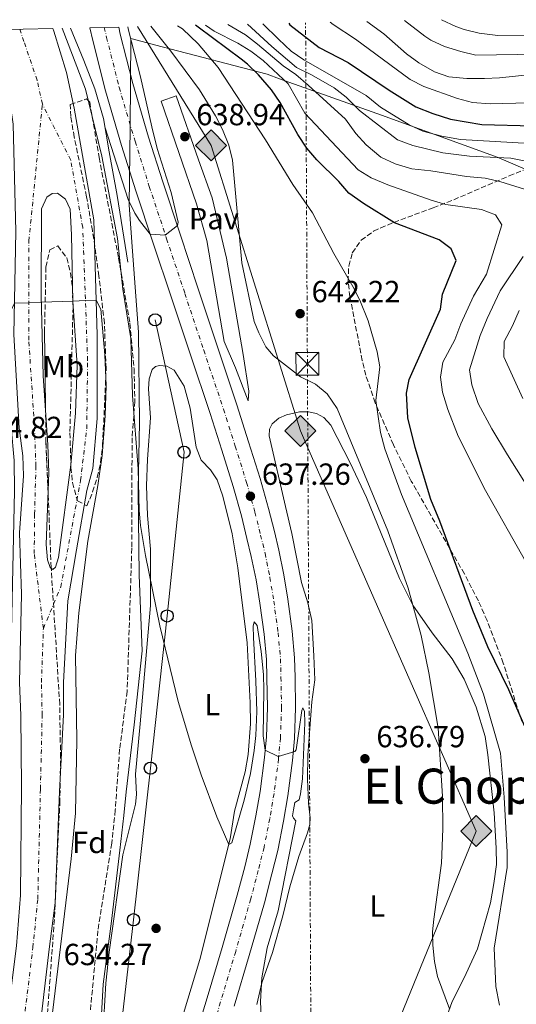
# Model space of a CAD drawing. Units: metres. Extents: x 655050 to 658510, y 4737115 to 4739506.
# Drawn here: x 656058 to 656221, y 4739132 to 4739455 of the extents above; entities that cross this region are included whole.
import ezdxf
from ezdxf.enums import TextEntityAlignment as Align

# ---------------------------------------------------------------- set-up
doc = ezdxf.new("R2010")
doc.units = ezdxf.units.M
doc.header["$MEASUREMENT"] = 0
for name, pattern in [('DGN Style 3', [2.435891, 1.739922, -0.695969]), ('DGN Style 4', [2.785615, 1.391938, -0.695969, 0.00174, -0.695969]), ('DGN Style 7', [3.479844, 1.56593, -0.695969, 0.521977, -0.695969])]:
    doc.linetypes.add(name, pattern=pattern)
for name, color, linetype, lineweight in [('Carretera', 9, 'Continuous', 0), ('Cauce permanente', 151, 'Continuous', 13), ('Cauce permanente (área)', 142, 'Continuous', 13), ('Cota de punto acotado terreno', 7, 'Continuous', 0), ('Curva de nivel directora', 30, 'Continuous', 30), ('Curva de nivel intermedia', 30, 'Continuous', 0), ('Depósito a nivel (sin especificar)', 1, 'Continuous', 0), ('Eje cauce permanente (área)', 70, 'DGN Style 4', 0), ('Eje de carretera', 7, 'DGN Style 4', 0), ('Etiqueta de uso rústico', 92, 'Continuous', 0), ('Etiqueta de zona arbolada', 92, 'Continuous', 0), ('Gasoducto', 7, 'Continuous', 13), ('Límite de Concejo', 7, 'Continuous', 0), ('Línea  de muro-pared o tapia', 1, 'Continuous', 13), ('Línea blanca (vial)', 7, 'Continuous', 13), ('Línea de cambio de uso (parcela vista)', 92, 'Continuous', 0), ('Línea de muro de contención', 1, 'Continuous', 13), ('Línea de pavimento', 1, 'Continuous', 0), ('Línea eléctrica', 6, 'DGN Style 7', 0), ('Línea telefónica', 7, 'Continuous', 0), ('Pavimento', 7, 'Continuous', 0), ('Poste telefónico', 7, 'Continuous', 0), ('Punto acotado terreno (símbolo)', 7, 'Continuous', 0), ('Registro Gasoducto', 7, 'Continuous', 0), ('Texto de Área (paraje) menor', 7, 'Continuous', 0), ('Torre eléctrica', 7, 'Continuous', 0), ('Transformador', 7, 'Continuous', 0), ('Zona arbolada', 92, 'DGN Style 3', 0)]:
    doc.layers.add(name, color=color, linetype=linetype, lineweight=lineweight)
doc.styles.add('Style-Arial', font='arial.ttf')

# ---------------------------------------------------------------- blocks, each defined once
blk = doc.blocks.new('5PATER')
at = {"layer": 'Punto acotado terreno (símbolo)', "linetype": 'Continuous', "lineweight": 0}
h = blk.add_hatch(color=51, dxfattribs=at)
edge = h.paths.add_edge_path()
edge.add_ellipse((0, 0), major_axis=(-0.11, -0.111), ratio=0.999422, start_angle=0, end_angle=360)
blk = doc.blocks.new('5GASO')
at = {"layer": 'Línea  de muro-pared o tapia', "linetype": 'Continuous', "lineweight": 0}
for color, points in [(253, [(0, -0.509), (-0.509, 0), (0, 0.509), (0.024, 0.25), (0.023, 0.25), (-0.032, 0.242), (-0.079, 0.221), (-0.118, 0.185), (-0.148, 0.135), (-0.168, 0.071), (-0.175, -0.004), (-0.168, -0.078), (-0.148, -0.142), (-0.117, -0.194), (-0.076, -0.23), (-0.027, -0.252), (0.029, -0.26), (0.029, -0.26)]), (253, [(0, -0.509), (0.029, -0.26), (0.029, -0.26), (0.078, -0.254), (0.127, -0.237), (0.17, -0.212), (0.202, -0.183), (0.202, 0.014), (0.023, 0.014), (0.023, -0.071), (0.127, -0.071), (0.127, -0.133), (0.104, -0.15), (0.078, -0.164), (0.051, -0.172), (0.025, -0.175), (-0.001, -0.172), (-0.024, -0.165), (-0.045, -0.152), (-0.062, -0.135), (-0.079, -0.109), (-0.09, -0.078), (-0.097, -0.041), (-0.099, 0.001), (-0.097, 0.039), (-0.091, 0.073), (-0.081, 0.101), (-0.066, 0.124), (-0.048, 0.142), (-0.027, 0.155), (-0.004, 0.162), (0.022, 0.165), (0.055, 0.159), (0.083, 0.143), (0.104, 0.116), (0.117, 0.08), (0.193, 0.099), (0.185, 0.134), (0.173, 0.164), (0.157, 0.19), (0.138, 0.211), (0.114, 0.228), (0.088, 0.24), (0.057, 0.247), (0.023, 0.25), (0.024, 0.25), (0, 0.509), (0.509, 0)]), (7, [(0.029, -0.26), (-0.026, -0.252), (-0.075, -0.23), (-0.117, -0.194), (-0.148, -0.142), (-0.168, -0.078), (-0.175, -0.004), (-0.168, 0.071), (-0.148, 0.135), (-0.117, 0.185), (-0.079, 0.221), (-0.032, 0.242), (0.024, 0.25), (0.058, 0.247), (0.088, 0.24), (0.115, 0.228), (0.138, 0.211), (0.158, 0.19), (0.173, 0.164), (0.185, 0.134), (0.193, 0.099), (0.117, 0.08), (0.104, 0.116), (0.083, 0.143), (0.055, 0.159), (0.022, 0.165), (-0.004, 0.162), (-0.026, 0.155), (-0.048, 0.142), (-0.066, 0.124), (-0.081, 0.101), (-0.091, 0.073), (-0.097, 0.039), (-0.099, 0.001), (-0.097, -0.041), (-0.09, -0.078), (-0.079, -0.109), (-0.062, -0.135), (-0.044, -0.152), (-0.024, -0.165), (-0.001, -0.172), (0.025, -0.175), (0.051, -0.172), (0.078, -0.164), (0.104, -0.15), (0.127, -0.133), (0.127, -0.071), (0.024, -0.071), (0.024, 0.014), (0.203, 0.014), (0.203, -0.183), (0.171, -0.212), (0.128, -0.237), (0.079, -0.254)])]:
    blk.add_hatch(color=color, dxfattribs=at).paths.add_polyline_path(points)
at = {"layer": 'Línea  de muro-pared o tapia', "color": 7, "linetype": 'Continuous', "lineweight": 0, "flags": 128}
blk.add_lwpolyline([(0, -0.509), (0.509, 0), (0, 0.509), (-0.509, 0), (0, -0.509)], close=True, dxfattribs=at)
blk = doc.blocks.new('5TME')
at = {"layer": 'Transformador', "color": 7, "linetype": 'Continuous', "lineweight": 0}
for p, q in [((-0.375, 0.375), (0.375, -0.375)), ((0.3723, 0.3776), (-0.3716, -0.3784))]:
    blk.add_line(p, q, dxfattribs=at)
at = {"layer": 'Transformador', "color": 7, "linetype": 'Continuous', "lineweight": 0, "flags": 128}
blk.add_lwpolyline([(-0.375, -0.375), (0.375, -0.375), (0.375, 0.375), (-0.375, 0.375), (-0.3716, -0.3784)], dxfattribs=at)
blk = doc.blocks.new('5PTT')
at = {"layer": 'Depósito a nivel (sin especificar)', "color": 7, "linetype": 'Continuous', "lineweight": 30}
blk.add_circle((0, 0), 0.2, dxfattribs=at)

msp = doc.modelspace()

# ---------------------------------------------------------------- linework, layer by layer
at = {"layer": 'Carretera', "color": 9, "linetype": 'Continuous', "lineweight": 0}
msp.add_polyline3d([(656114.93, 4739120.06, 633.59), (656119.19, 4739134.02, 633.62), (656124.14, 4739150.59, 634.02), (656129.06, 4739167.71, 634.24), (656131.53, 4739177.01, 634.3), (656133.38, 4739184.45, 634.44), (656135.22, 4739193.69, 634.59), (656136.58, 4739201.71, 634.84), (656138.06, 4739212.9, 634.84), (656138.65, 4739219.63, 635.31), (656138.99, 4739229.24, 635.33), (656138.83, 4739239.06, 635.55), (656138.67, 4739245, 635.8), (656137.92, 4739253.29, 635.91), (656136.51, 4739263.48, 636.06), (656135.26, 4739271.12, 636.24), (656133.7, 4739278.85, 636.68), (656132.28, 4739284.76, 636.75), (656130.44, 4739292.16, 637.11), (656127.71, 4739301.79, 637.4), (656124.01, 4739313.66, 637.91), (656120.18, 4739325.67, 638.16), (656113.7, 4739345, 638.6), (656107.52, 4739363.64, 639.32), (656101.53, 4739381.58, 639.88), (656095.82, 4739398.81, 640.6), (656091.14, 4739413.65, 640.8), (656085.87, 4739431.51, 641.42), (656081.71, 4739448.02, 641.93), (656080.72, 4739452.28, 642.07), (656090.18, 4739452.49, 642), (656090.71, 4739450.2, 641.93), (656094.8, 4739433.96, 641.42), (656100, 4739416.35, 640.8), (656104.63, 4739401.66, 640.6), (656110.32, 4739384.5, 639.88), (656116.3, 4739366.57, 639.32), (656122.48, 4739347.93, 638.6), (656128.98, 4739328.55, 638.16), (656132.84, 4739316.44, 637.91), (656136.58, 4739304.43, 637.4), (656139.39, 4739294.54, 637.11), (656141.28, 4739286.96, 636.75), (656142.75, 4739280.85, 636.68), (656144.37, 4739272.78, 636.24), (656145.66, 4739264.86, 636.06), (656147.12, 4739254.34, 635.91), (656147.92, 4739245.53, 635.8), (656148.08, 4739239.26, 635.55), (656148.25, 4739229.16, 635.33), (656147.89, 4739219.06, 635.31), (656147.27, 4739211.89, 634.84), (656145.73, 4739200.33, 634.84), (656144.33, 4739192.01, 634.59), (656142.42, 4739182.42, 634.44), (656140.49, 4739174.71, 634.3), (656137.99, 4739165.24, 634.24), (656133.02, 4739147.98, 634.02), (656128.05, 4739131.35, 633.62)], dxfattribs=at)
at = {"layer": 'Cauce permanente', "color": 151, "linetype": 'Continuous', "lineweight": 13}
for points in [[(656048.99, 4739451.55, 639.88), (656068.53, 4739452, 630.96), (656068.88, 4739451.09, 630.96), (656073.02, 4739437.54, 630.88), (656075.52, 4739425.9, 630.74), (656081.99, 4739389.27, 630.3), (656083.06, 4739351.41, 629.87), (656083.13, 4739324.06, 629.5), (656081.66, 4739307.66, 629.5), (656079.74, 4739300.45, 629.5), (656076.32, 4739281.05, 629.5), (656073.49, 4739264.27, 629.29), (656072.02, 4739237.51, 629.29), (656072.03, 4739226.85, 629.29), (656070.7, 4739201.77, 629.21), (656069.28, 4739165.25, 629.21), (656067.37, 4739150.03, 629.29), (656063.79, 4739119.24, 629.14)], [(656056.68, 4739151.05, 629.29), (656057.99, 4739167.72, 629.21), (656058.27, 4739203.37, 629.21), (656058.09, 4739226.64, 629.29), (656057.64, 4739237.52, 629.29), (656058.25, 4739266.46, 629.29), (656057.64, 4739286.56, 629.5), (656058.91, 4739305.22, 629.5), (656058.73, 4739311.86, 629.5), (656057.51, 4739320.9, 629.5)]]:
    msp.add_polyline3d(points, dxfattribs=at)
at = {"layer": 'Cauce permanente (área)', "color": 142, "linetype": 'Continuous', "lineweight": 13}
for points in [[(656052.37, 4739117.17, 629.14), (656056.68, 4739151.05, 629.29), (656057.99, 4739167.72, 629.21), (656058.27, 4739203.37, 629.21), (656058.09, 4739226.64, 629.29), (656057.64, 4739237.52, 629.29), (656058.25, 4739266.46, 629.29), (656057.64, 4739286.56, 629.5), (656058.91, 4739305.22, 629.5), (656058.73, 4739311.86, 629.5), (656057.51, 4739320.9, 629.5), (656055.73, 4739351.63, 629.87), (656056.47, 4739385.4, 630.3), (656055.51, 4739420.61, 630.74), (656053.81, 4739432.68, 630.88), (656049.28, 4739444.48, 630.96), (656047.24, 4739451.51, 631)], [(656063.79, 4739119.24, 629.14), (656067.37, 4739150.03, 629.29), (656069.28, 4739165.25, 629.21), (656070.7, 4739201.77, 629.21), (656072.03, 4739226.85, 629.29), (656072.02, 4739237.51, 629.29), (656073.49, 4739264.27, 629.29), (656076.32, 4739281.05, 629.5), (656079.74, 4739300.45, 629.5), (656081.66, 4739307.66, 629.5), (656083.13, 4739324.06, 629.5), (656083.06, 4739351.41, 629.87), (656081.99, 4739389.27, 630.3), (656075.52, 4739425.9, 630.74), (656073.02, 4739437.54, 630.88), (656068.88, 4739451.09, 630.96), (656068.53, 4739452, 630.96)], [(656075.12, 4739362.58, 630), (656076.59, 4739341.61, 629.77), (656076.04, 4739325.87, 629.54), (656074.43, 4739308.93, 629.5), (656070.38, 4739278.49, 629.49), (656069.49, 4739275.28, 629.49), (656068.61, 4739274.51, 629.49), (656067.67, 4739275.23, 629.49), (656066.83, 4739277.71, 629.49), (656066.38, 4739282.79, 629.49), (656067.22, 4739306.34, 629.5), (656066.93, 4739315.49, 629.5), (656065.42, 4739338.1, 629.62), (656064.7, 4739364.58, 630), (656064.87, 4739392.82, 630.07), (656066.57, 4739396.73, 630.22), (656068.36, 4739397.88, 630.29), (656070.07, 4739398.03, 630.29), (656072.76, 4739396.01, 630.29), (656074.21, 4739392.77, 630.29), (656074.66, 4739384.34, 630.29), (656075.12, 4739362.58, 630)]]:
    msp.add_polyline3d(points, dxfattribs=at)
at = {"layer": 'Curva de nivel directora', "color": 30, "linetype": 'Continuous', "lineweight": 30, "flags": 128}
for points, elevation in [([(656224.25, 4739221.29), (656218.29, 4739235.03), (656211.3, 4739249.2), (656206.47, 4739261.05), (656195.6, 4739290.41), (656192.68, 4739297.56), (656187.5, 4739314.6), (656185.08, 4739324.31), (656184.67, 4739332.41), (656185.53, 4739336.9), (656195.81, 4739359.94), (656196.49, 4739364.9), (656201, 4739375.94), (656199.33, 4739379.73), (656195.34, 4739382.65), (656180.71, 4739388.23), (656170.58, 4739394.58), (656165.69, 4739398.03), (656162.39, 4739401.8), (656155.17, 4739408.96), (656151.95, 4739412.79), (656148.97, 4739417.2), (656143.13, 4739427.72), (656140.35, 4739431.87), (656136.03, 4739436.79), (656132.49, 4739440.32), (656130.43, 4739441.94), (656116.29, 4739452.45), (656115.34, 4739453.06)], 650), ([(656146, 4739453.76), (656146.35, 4739453.22), (656155.99, 4739445.79), (656165.49, 4739440.83), (656178.98, 4739431.77), (656187.7, 4739426.36), (656193.32, 4739424.09), (656199.06, 4739422.22), (656209.43, 4739420.49), (656226.12, 4739420.09)], 675)]:
    msp.add_lwpolyline(points, dxfattribs=dict(at, elevation=elevation))
at = {"layer": 'Curva de nivel intermedia', "color": 30, "linetype": 'Continuous', "lineweight": 0, "flags": 128}
for points, elevation in [([(656215.16, 4739131.65), (656213.97, 4739137.79), (656213.46, 4739150.36), (656217.72, 4739176.78), (656217.72, 4739181.78), (656216.71, 4739199.91), (656215.5, 4739214.35), (656209.91, 4739233.69), (656204.77, 4739247.1), (656183.04, 4739299.12), (656177.49, 4739314.18), (656176.15, 4739319.46), (656174.62, 4739329.97), (656175.86, 4739341.06), (656174.97, 4739345.98), (656172.06, 4739356.1), (656169.28, 4739362.94), (656167.03, 4739367.41), (656160.77, 4739378.18), (656153.76, 4739391.59), (656147.31, 4739400.79), (656138.4, 4739415.53), (656122.84, 4739439.21), (656116.29, 4739446.98), (656111.15, 4739451.88), (656109.51, 4739452.93)], 645), ([(656178.5, 4739400.7), (656173.02, 4739403.03), (656168.76, 4739405.64), (656151.26, 4739424.29), (656145.78, 4739433.89), (656137.56, 4739441.56), (656133.59, 4739444.59), (656129.34, 4739447.25), (656121.51, 4739451.13), (656118.65, 4739453.14)], 655), ([(656125.96, 4739453.3), (656131.76, 4739449.92), (656135.76, 4739446.92), (656144.16, 4739439.72), (656148.29, 4739436.89), (656152.42, 4739433.44), (656164.62, 4739422.22), (656168.07, 4739417.54), (656171.41, 4739413.82), (656176.21, 4739409.78), (656180.92, 4739407.66), (656186.39, 4739406.03), (656192.68, 4739405.34), (656204.29, 4739403.49), (656210.48, 4739402.96), (656215.33, 4739401.77), (656225.42, 4739398.69)], 660), ([(656228.16, 4739407.61), (656218.93, 4739409.44), (656205.34, 4739410.13), (656196.55, 4739411.22), (656186.77, 4739413.61), (656181.7, 4739415.54), (656169.21, 4739425.11), (656164.85, 4739429.44), (656160.96, 4739432.58), (656153.43, 4739436.84), (656148.5, 4739439.2), (656140.41, 4739446.09), (656132.45, 4739453.45)], 665), ([(656236.47, 4739413.64), (656202.34, 4739415.57), (656196.22, 4739416.7), (656190.03, 4739418.31), (656185.5, 4739420.43), (656176.07, 4739426.16), (656171.36, 4739430.07), (656150.93, 4739441.75), (656146.78, 4739444.54), (656142.6, 4739448.46), (656137.54, 4739453.57)], 670), ([(656256.88, 4739389.68), (656255.83, 4739393.52), (656257.58, 4739398.25), (656261.06, 4739402.13), (656264.12, 4739408.07), (656265.85, 4739412.46), (656267.18, 4739417.22), (656266.59, 4739420.48), (656263.31, 4739424.13), (656262.29, 4739424.77), (656257.67, 4739426.6), (656254.44, 4739427.15), (656249.46, 4739427.53), (656238.38, 4739427.27), (656224.69, 4739427.63), (656212.12, 4739427.35), (656206.27, 4739427.72), (656201.44, 4739429.03), (656190.32, 4739432.95), (656185.9, 4739435.29), (656167.89, 4739448.49), (656160.56, 4739453.31), (656159.62, 4739454.07)], 680), ([(656229.88, 4739437.39), (656215.2, 4739435.78), (656210.2, 4739435.64), (656204.43, 4739435.62), (656198.56, 4739436.12), (656193.83, 4739437.75), (656188.66, 4739440.76), (656184.65, 4739443.72), (656177.21, 4739450.24), (656171.68, 4739454.35)], 685), ([(656184.02, 4739454.63), (656190.71, 4739449.54), (656192.61, 4739448.2), (656197.16, 4739446.14), (656202.49, 4739444.42), (656207.41, 4739443.27), (656248.29, 4739443.9)], 690), ([(656297.63, 4739448.2), (656293.44, 4739450.82), (656287.1, 4739451.27), (656242.81, 4739449.94), (656214.65, 4739449.68), (656208.45, 4739450.45), (656203.62, 4739451.73), (656200.89, 4739452.62), (656196.17, 4739454.9)], 695), ([(656109.72, 4739231.3), (656103.63, 4739256.09), (656099.02, 4739279.1), (656097.36, 4739288.95), (656096.88, 4739293.93), (656096.61, 4739307.57), (656094.75, 4739331.67), (656094.2, 4739350.3), (656091.5, 4739366.52), (656089.78, 4739383.08), (656084.69, 4739410.08), (656079.31, 4739432.12), (656071.59, 4739452.07)], 635), ([(656085.73, 4739419.42), (656093.3, 4739395.88), (656095.52, 4739391.42), (656096.99, 4739389.04), (656100.56, 4739384.52), (656105.42, 4739384.19), (656109.43, 4739387.39), (656109.67, 4739388.51), (656107.45, 4739398.26), (656102.83, 4739412.6), (656101.02, 4739419.72), (656097.37, 4739436.18), (656093.38, 4739451.45), (656093.23, 4739452.56)], 640), ([(656100.72, 4739452.73), (656107.34, 4739444.59), (656116.7, 4739431.86), (656121.96, 4739423.39), (656124.22, 4739418.87), (656126.38, 4739413.71), (656127.59, 4739408.85), (656130.62, 4739375.19), (656134.63, 4739355.94), (656136.21, 4739352.15), (656138.51, 4739347.6), (656140.99, 4739344.67), (656149.85, 4739337.77), (656154.78, 4739335.39), (656158.58, 4739332.14), (656161.91, 4739327.34), (656178.54, 4739287.28), (656185.15, 4739268.41), (656189.49, 4739252.89), (656192.01, 4739240.7), (656195, 4739222.45), (656196.44, 4739200.2), (656196.62, 4739189.46), (656196.09, 4739178.17), (656193.58, 4739159.81), (656193.19, 4739155.64), (656193.25, 4739151.33), (656193.82, 4739145.98), (656194.88, 4739141.09), (656198.78, 4739130.38)], 640), ([(656223.85, 4739277.1), (656210.53, 4739300.51), (656201.57, 4739318.31), (656198.22, 4739326.98), (656196.48, 4739332.72), (656195.84, 4739337.67), (656196.55, 4739342.6), (656200.55, 4739349.83), (656202.44, 4739355.13), (656206.69, 4739364.18), (656210.91, 4739371.42), (656215.97, 4739387.61), (656213.85, 4739390.86), (656209.23, 4739392.66), (656197.58, 4739394.25), (656192.8, 4739395.7), (656178.5, 4739400.7)], 655), ([(656222.9, 4739377.17), (656215.35, 4739365.95), (656211.11, 4739356.89), (656208.88, 4739351.29), (656205.38, 4739340.05), (656206.11, 4739335.11), (656208.2, 4739328.96), (656212.63, 4739320.73), (656217.75, 4739312.14), (656223.7, 4739302.74)], 660), ([(656050.65, 4739131.79), (656052.59, 4739146.67), (656054.67, 4739183.94), (656054.53, 4739234.2), (656056.01, 4739300.32), (656055.82, 4739310.32), (656053.92, 4739332.2), (656053.09, 4739349.8), (656053.5, 4739354.75), (656054.92, 4739359.58), (656055.95, 4739361.86), (656060.67, 4739362.03), (656064.77, 4739362.19), (656075.12, 4739362.58)], 630), ([(656075.12, 4739362.58), (656079.26, 4739362.74), (656082.74, 4739362.87), (656084.28, 4739359.92), (656085.67, 4739344.92), (656086.04, 4739334.91), (656085.77, 4739324.93), (656084.74, 4739311.95), (656083.31, 4739302.06), (656080.03, 4739283.8), (656077.07, 4739260.3), (656076.05, 4739246.36), (656076.47, 4739218.62), (656076, 4739194.57), (656074.56, 4739179.64), (656067.1, 4739118.29)], 630), ([(656222.88, 4739330.59), (656216.56, 4739344.29), (656216.67, 4739349.31), (656219.45, 4739354.51), (656221.64, 4739359.47)], 665), ([(656136.92, 4739127.84), (656136.76, 4739132.84), (656137.21, 4739140.58), (656138.95, 4739150.43), (656142.5, 4739162.56), (656148.37, 4739192.05), (656147.61, 4739192.93), (656147.22, 4739193.74), (656147.54, 4739195.75), (656148.05, 4739198.07), (656149.44, 4739198.99), (656149.88, 4739200.94), (656150.47, 4739205.9), (656151.32, 4739224.22), (656151.16, 4739228.01), (656150.61, 4739229.15), (656150.29, 4739228.29), (656148.47, 4739215.41), (656147.96, 4739214.88), (656142.58, 4739213.19), (656138.27, 4739215.24), (656137.63, 4739220.03), (656137.87, 4739235.06), (656137.69, 4739240.05), (656136.96, 4739247.65), (656135.68, 4739256.18), (656134.61, 4739257.35), (656134.35, 4739255.93), (656134.39, 4739252.28), (656135.24, 4739237.98), (656135.47, 4739227.98), (656135.2, 4739220.11), (656134.69, 4739215.13), (656133.46, 4739207.64), (656131.36, 4739198.86), (656127.27, 4739184.92), (656126.33, 4739184.31), (656122.41, 4739193.44), (656117.21, 4739207.22), (656114.04, 4739216.71), (656109.72, 4739231.3)], 635)]:
    msp.add_lwpolyline(points, dxfattribs=dict(at, elevation=elevation))
at = {"layer": 'Eje cauce permanente (área)', "color": 70, "linetype": 'DGN Style 4', "lineweight": 0}
for points in [[(656065.13, 4739427.22, 630.79), (656063.41, 4739435.11, 630.88), (656059.08, 4739447.78, 630.96), (656057.77, 4739451.75, 630.98)], [(656065.45, 4739255.19, 629.29), (656062.46, 4739279.76, 629.47), (656062.57, 4739292.68, 629.5), (656063.01, 4739308.44, 629.5), (656062.5, 4739321.96, 629.53), (656060.65, 4739349.78, 629.81), (656060.71, 4739382.29, 630.17), (656065.13, 4739427.22, 630.79)], [(656065.45, 4739255.19, 629.29), (656071.19, 4739268.85, 629.38), (656077.66, 4739303.73, 629.5), (656079.69, 4739320.74, 629.51), (656079.98, 4739343.16, 629.77), (656078.38, 4739386.74, 630.3), (656074.44, 4739408.86, 630.55), (656065.13, 4739427.22, 630.79)], [(655968.84, 4738858.86, 627.69), (655973.5, 4738871.05, 627.69), (655977.06, 4738877.93, 627.76), (655982.31, 4738888.41, 627.76), (655989.92, 4738902.94, 627.76), (656002.42, 4738923.05, 627.91), (656008.9, 4738935.52, 627.98), (656016.15, 4738947.76, 627.98), (656030.74, 4738978.29, 628.05), (656034.91, 4738991.41, 628.41), (656039.44, 4739005.44, 628.34), (656043.78, 4739020.4, 628.34), (656046.51, 4739036.89, 628.41), (656048.01, 4739048.64, 629), (656051.47, 4739071.48, 628.92), (656053.7, 4739081.29, 629), (656055.59, 4739099.37, 629.14), (656058.08, 4739118.2, 629.14), (656062.02, 4739150.54, 629.29), (656063.63, 4739166.48, 629.21), (656064.49, 4739202.57, 629.21), (656065.06, 4739226.75, 629.29), (656064.83, 4739237.51, 629.29), (656065.45, 4739255.19, 629.29)]]:
    msp.add_polyline3d(points, dxfattribs=at)
at = {"layer": 'Eje de carretera', "color": 7, "linetype": 'DGN Style 4', "lineweight": 0}
msp.add_polyline3d([(656085.45, 4739452.38, 642.03), (656086.21, 4739449.11, 641.93), (656090.33, 4739432.73, 641.42), (656095.57, 4739415, 640.8), (656100.22, 4739400.23, 640.6), (656105.92, 4739383.04, 639.88), (656111.91, 4739365.1, 639.32), (656118.09, 4739346.47, 638.6), (656124.58, 4739327.11, 638.16), (656128.43, 4739315.05, 637.91), (656132.14, 4739303.11, 637.4), (656134.91, 4739293.35, 637.11), (656136.78, 4739285.86, 636.75), (656138.22, 4739279.85, 636.68), (656139.82, 4739271.95, 636.24), (656141.08, 4739264.17, 636.06), (656142.52, 4739253.82, 635.91), (656143.3, 4739245.26, 635.8), (656143.45, 4739239.16, 635.55), (656143.62, 4739229.2, 635.33), (656143.27, 4739219.34, 635.31), (656142.66, 4739212.39, 634.99), (656141.16, 4739201.02, 634.84), (656139.78, 4739192.85, 634.59), (656137.9, 4739183.43, 634.44), (656136.01, 4739175.86, 634.3), (656133.52, 4739166.47, 634.24), (656128.58, 4739149.29, 634.02), (656123.62, 4739132.68, 633.62), (656119.36, 4739118.71, 633.59)], dxfattribs=at)
at = {"layer": 'Gasoducto', "color": 7, "linetype": 'Continuous', "lineweight": 13}
msp.add_polyline3d([(656018.33, 4738443.2, 637.29), (656020.98, 4738523.18, 637.4), (656027.39, 4738576.44, 639.56), (656045.31, 4738725.24, 645.61), (656068.1, 4738836.62, 637.52), (656076.51, 4738877.73, 634.54), (656141.71, 4739027.49, 634.51), (656153.72, 4739056.92, 635.88), (656207.53, 4739188.75, 642.02), (656152.26, 4739314.48, 638.21), (656149.84, 4739320, 638.04), (656120.5, 4739413.65, 639.46), (656096.31, 4739452.63, 639.81)], dxfattribs=at)
at = {"layer": 'Límite de Concejo', "color": 7, "linetype": 'Continuous', "lineweight": 0}
msp.add_polyline3d([(656242.39, 4739397.76, 668.38), (656214.94, 4739409.6, 664.97), (656214.77, 4739409.66, 665.01), (656176.39, 4739423.59, 668.16), (656142.97, 4739435.52, 654.3), (656138.87, 4739436.98, 652.29), (656104.44, 4739445.98, 639.87), (656094.15, 4739448.68, 640), (656093.9, 4739419.7, 640.96), (656093.59, 4739394.02, 639.54), (656094.71, 4739378.94, 637.98), (656096.68, 4739352.4, 635.78), (656096.96, 4739322.67, 635.37), (656096.58, 4739300.88, 634.94), (656096.57, 4739300.3, 634.93), (656096.93, 4739272.72, 634.12), (656097.87, 4739247.84, 634.33), (656095.24, 4739223.63, 634.09), (656092.68, 4739201.59, 633.25), (656091.82, 4739193.83, 633.12), (656090.57, 4739182.48, 633.33), (656087.78, 4739159.16, 633), (656085.07, 4739138.51, 632.83), (656083.61, 4739112.8, 632.93)], dxfattribs=at)
at = {"layer": 'Línea blanca (vial)', "color": 7, "linetype": 'Continuous', "lineweight": 13}
for points in [[(656113.7, 4739345, 638.6), (656107.52, 4739363.64, 639.32), (656101.53, 4739381.58, 639.88), (656095.82, 4739398.81, 640.6), (656091.14, 4739413.65, 640.8), (656085.87, 4739431.51, 641.42), (656081.71, 4739448.02, 641.93), (656080.72, 4739452.28, 642.07)], [(656090.18, 4739452.49, 642), (656090.71, 4739450.2, 641.93), (656094.8, 4739433.96, 641.42), (656100, 4739416.35, 640.8), (656104.63, 4739401.66, 640.6), (656110.32, 4739384.5, 639.88), (656116.3, 4739366.57, 639.32), (656122.48, 4739347.93, 638.6), (656128.98, 4739328.55, 638.16), (656132.84, 4739316.44, 637.91), (656136.58, 4739304.43, 637.4), (656139.39, 4739294.54, 637.11), (656141.28, 4739286.96, 636.75), (656142.75, 4739280.85, 636.68), (656144.37, 4739272.78, 636.24), (656145.66, 4739264.86, 636.06), (656147.12, 4739254.34, 635.91), (656147.92, 4739245.53, 635.8), (656148.08, 4739239.26, 635.55), (656148.25, 4739229.16, 635.33), (656147.89, 4739219.06, 635.31), (656147.27, 4739211.89, 634.84), (656145.73, 4739200.33, 634.84), (656144.33, 4739192.01, 634.59), (656142.42, 4739182.42, 634.44), (656140.49, 4739174.71, 634.3), (656137.99, 4739165.24, 634.24), (656133.02, 4739147.98, 634.02), (656128.05, 4739131.35, 633.62)], [(656114.93, 4739120.06, 633.59), (656119.19, 4739134.02, 633.62), (656124.14, 4739150.59, 634.02), (656129.06, 4739167.71, 634.24), (656131.53, 4739177.01, 634.3), (656133.38, 4739184.45, 634.44), (656135.22, 4739193.69, 634.59), (656136.58, 4739201.71, 634.84), (656138.06, 4739212.9, 634.84), (656138.65, 4739219.63, 635.31), (656138.99, 4739229.24, 635.33), (656138.83, 4739239.06, 635.55), (656138.67, 4739245, 635.8), (656137.92, 4739253.29, 635.91), (656136.51, 4739263.48, 636.06), (656135.26, 4739271.12, 636.24), (656133.7, 4739278.85, 636.68), (656132.28, 4739284.76, 636.75), (656130.44, 4739292.16, 637.11), (656127.71, 4739301.79, 637.4), (656124.01, 4739313.66, 637.91), (656120.18, 4739325.67, 638.16), (656113.7, 4739345, 638.6)]]:
    msp.add_polyline3d(points, dxfattribs=at)
at = {"layer": 'Línea de cambio de uso (parcela vista)', "color": 92, "linetype": 'Continuous', "lineweight": 0}
for points in [[(656085.35, 4739127.44, 633.01), (656086.01, 4739138.85, 633.01), (656087.09, 4739149.05, 632.93), (656091.59, 4739180.97, 633.59), (656095.7, 4739197.61, 633.73), (656096.02, 4739200.71, 633.81), (656095.71, 4739207.46, 634.02), (656097.27, 4739223.95, 634.53), (656100.63, 4739262.78, 634.68), (656100.59, 4739281.26, 635.4), (656099.69, 4739292.28, 635.84), (656099.36, 4739302.01, 635.7), (656099.65, 4739310.78, 635.8), (656100.6, 4739324.33, 636.28), (656100.01, 4739333.81, 636.71), (656100.14, 4739337.12, 637), (656101.12, 4739340.14, 637.15), (656102.25, 4739341.18, 637.15), (656103.61, 4739341.51, 637.15), (656105.97, 4739341.3, 637.22), (656108.41, 4739339.96, 637.22), (656111.72, 4739334.73, 637.22), (656113.67, 4739327.49, 637.15), (656115.63, 4739314.71, 636.64), (656117.3, 4739310.37, 636.42), (656120.35, 4739307.29, 636.35), (656122.54, 4739303.94, 636.24), (656124.41, 4739298.57, 636.06), (656127.44, 4739286.22, 635.73), (656129.33, 4739275.1, 635.51), (656132.31, 4739250.5, 635.44), (656133.36, 4739230.85, 635.44), (656133.43, 4739223.9, 635.44), (656132.69, 4739213.83, 635.4), (656131.72, 4739208.2, 635.4), (656128.16, 4739195.32, 635.11), (656126.8, 4739186.16, 635.03), (656116.79, 4739146.58, 634.33), (656109.99, 4739124.25, 634.15)], [(656135.5, 4739131.86, 634.75), (656137.21, 4739138.92, 635.04), (656140.67, 4739148.93, 635.23), (656144.1, 4739160.97, 635.52), (656146.38, 4739170.46, 635.77), (656149.27, 4739180.39, 635.81), (656152.15, 4739188.13, 636.32), (656152.89, 4739190.87, 636.32), (656153.03, 4739193.11, 636.32), (656152.44, 4739197.91, 636.1), (656152.17, 4739205.75, 635.84), (656152.22, 4739213.59, 635.77), (656153.57, 4739231.09, 635.59), (656154.51, 4739238.3, 635.59), (656154.25, 4739246.22, 635.59), (656153.55, 4739257.81, 635.99), (656152.26, 4739263.6, 635.99), (656150.19, 4739270.24, 635.95), (656147.02, 4739286.31, 635.66), (656144.88, 4739295.25, 635.63), (656139.55, 4739318.38, 637.34), (656139.73, 4739320.61, 637.7), (656140.56, 4739322.33, 637.7), (656142.77, 4739324.22, 637.78), (656145.28, 4739325.26, 637.85), (656149.51, 4739326.22, 638.28), (656152.52, 4739326.29, 638.57), (656155.09, 4739325.76, 638.57), (656157.5, 4739324.44, 638.65), (656159.82, 4739321.85, 638.72), (656166.2, 4739309.53, 638.87), (656171.52, 4739298.16, 639.3), (656182.37, 4739271.6, 639.66), (656186.71, 4739262.83, 639.96), (656193.08, 4739253.75, 641.41), (656199.67, 4739245.24, 641.92), (656203.55, 4739238.61, 642.21), (656207.51, 4739229.44, 642.72), (656210.44, 4739219.75, 643.01), (656211.38, 4739213.7, 643.08), (656213.45, 4739194.76, 643.22), (656214.1, 4739183.17, 643.15), (656214.2, 4739177.78, 643.08), (656213.34, 4739171.58, 643.33), (656212.18, 4739165.24, 643.33), (656207.96, 4739150.1, 642.67), (656204.27, 4739142, 641.47), (656199.58, 4739132.5, 640.35), (656197.41, 4739126.75, 639.4)]]:
    msp.add_polyline3d(points, dxfattribs=at)
at = {"layer": 'Línea de muro de contención', "color": 1, "linetype": 'Continuous', "lineweight": 13}
msp.add_polyline3d([(656074.39, 4739452.13, 639.87), (656078.79, 4739441.5, 640.18), (656082.33, 4739432.26, 640.18), (656085.21, 4739422.45, 640.18), (656087.09, 4739411.6, 639.53), (656089.63, 4739397.28, 637.86), (656093.19, 4739375.37, 637.13)], dxfattribs=at)
at = {"layer": 'Línea de pavimento', "color": 1, "linetype": 'Continuous', "lineweight": 0}
msp.add_polyline3d([(656124.82, 4739349.35, 638.62), (656119.15, 4739382.52, 638.91), (656115.67, 4739394.47, 638.84), (656104.15, 4739428.13, 639.06), (656109.02, 4739429.93, 638.98), (656116.35, 4739408.94, 638.91), (656120.89, 4739396.43, 639.2), (656125.57, 4739376.72, 639.06), (656131.09, 4739345.06, 638.62), (656132.94, 4739333.08, 638.26), (656132.71, 4739329.92, 637.97), (656128.48, 4739340.72, 638.55), (656124.82, 4739349.35, 638.62)], dxfattribs=at)
at = {"layer": 'Línea eléctrica', "color": 6, "linetype": 'DGN Style 7', "lineweight": 0}
msp.add_polyline3d([(655926.57, 4738586.38, 632.03), (655932.71, 4738603.17, 632.21), (655978, 4738727.02, 633.51), (655993.33, 4738745.67, 634.88), (656068.1, 4738836.62, 641.59), (656109.01, 4738886.39, 645.26), (656154.63, 4738941.44, 648.12), (656153.72, 4739056.92, 638.92), (656153.4, 4739097.82, 635.66), (656152.26, 4739314.48, 640.02), (656152.12, 4739342.01, 640.57), (656151.53, 4739453.89, 677.07)], dxfattribs=at)
at = {"layer": 'Línea telefónica', "color": 7, "linetype": 'Continuous', "lineweight": 0}
msp.add_polyline3d([(656102.12, 4739356.44, 637.48), (656111.62, 4739313.05, 636.39), (656106.1, 4739259.3, 635.05), (656100.59, 4739209.36, 634.27), (656095.02, 4739159.66, 633.68), (656089.36, 4739110.21, 633.36), (656083.28, 4739059.73, 633.18), (656069.95, 4739011.58, 632.67), (656055.94, 4738963.58, 632.7), (656042.35, 4738915.95, 632.18), (656027.39, 4738866.34, 631.97), (656013.89, 4738819.88, 632.13), (656000.88, 4738771.69, 633.06), (655993.33, 4738745.67, 634.15), (655986.88, 4738723.44, 635.08), (655983.43, 4738675.67, 636.27), (655978.08, 4738623.44, 635.73), (655976.68, 4738599.59, 635.9)], dxfattribs=at)
at = {"layer": 'Zona arbolada', "color": 92, "linetype": 'DGN Style 3', "lineweight": 0}
for points in [[(656066.25, 4739121.53, 636.44), (656069.13, 4739160.48, 636.44), (656070.85, 4739197.89, 636.41), (656071.09, 4739212.89, 636.37), (656070.82, 4739230.34, 636.3), (656068.04, 4739274.95, 635.6), (656068.02, 4739275.25, 635.6), (656066.99, 4739299.92, 635.67), (656066.31, 4739316.26, 635.71), (656066.17, 4739326.88, 635.75), (656065.83, 4739352.48, 635.86), (656066.31, 4739373.82, 635.86), (656067.55, 4739379.42, 635.86), (656070.2, 4739380.73, 635.86), (656073.15, 4739376.75, 636), (656074.31, 4739371.8, 636.1), (656074.99, 4739366.85, 636.16), (656075.11, 4739363.1, 636.15), (656075.13, 4739362.44, 636.15), (656075.19, 4739360.55, 636.15), (656074.17, 4739319.34, 635.42), (656074.46, 4739309.2, 635.42), (656074.49, 4739307.98, 635.42), (656075.05, 4739303.04, 635.42), (656076.29, 4739298.16, 635.42), (656076.65, 4739297.08, 635.42), (656079.72, 4739295.42, 635.42), (656081.62, 4739299.99, 635.45), (656083.15, 4739304.79, 635.52), (656084.25, 4739309.75, 635.61), (656084.91, 4739315.42, 635.71), (656086.07, 4739340.46, 636.14), (656085.47, 4739355.42, 636.43), (656083.7, 4739370.85, 636.87), (656081.58, 4739385.7, 637.41), (656079.62, 4739396.84, 637.65), (656075.58, 4739416.42, 637.63), (656074.47, 4739423.12, 638.15), (656074.25, 4739427.07, 638.47), (656079.65, 4739428.9, 638.95), (656080.68, 4739427.88, 639), (656083.77, 4739409.68, 639), (656090.15, 4739376.63, 639), (656093.88, 4739355.32, 638.94), (656095.22, 4739340.38, 638.43), (656095.49, 4739329.78, 638.17), (656094.57, 4739317.74, 637.98), (656094.48, 4739281.49, 637.98), (656092.97, 4739234.56, 637.69), (656090.49, 4739215.57, 637.4), (656089.06, 4739195.62, 637.4), (656087.92, 4739184.79, 637.4), (656083.35, 4739156.07, 637.25), (656078.54, 4739104.65, 636.83)], [(656066.25, 4739121.53, 636.44), (656069.13, 4739160.48, 636.44), (656070.85, 4739197.89, 636.41), (656071.09, 4739212.89, 636.37), (656070.82, 4739230.34, 636.3), (656068.02, 4739275.25, 635.6), (656066.31, 4739316.26, 635.71), (656065.83, 4739352.48, 635.86), (656066.31, 4739373.82, 635.86), (656067.55, 4739379.42, 635.86), (656070.2, 4739380.73, 635.86), (656073.15, 4739376.75, 636), (656074.31, 4739371.8, 636.1), (656074.99, 4739366.85, 636.16), (656075.19, 4739360.55, 636.15), (656074.17, 4739319.34, 635.42), (656074.49, 4739307.98, 635.42), (656075.05, 4739303.04, 635.42), (656076.29, 4739298.16, 635.42), (656076.65, 4739297.08, 635.42), (656079.72, 4739295.42, 635.42), (656081.62, 4739299.99, 635.45), (656083.15, 4739304.79, 635.52), (656084.25, 4739309.75, 635.61), (656084.91, 4739315.42, 635.71), (656086.07, 4739340.46, 636.14), (656085.47, 4739355.42, 636.43), (656083.7, 4739370.85, 636.87), (656081.58, 4739385.7, 637.41), (656079.62, 4739396.84, 637.65), (656075.58, 4739416.42, 637.63), (656074.47, 4739423.12, 638.15), (656074.25, 4739427.07, 638.47), (656079.65, 4739428.9, 638.95), (656080.68, 4739427.88, 639), (656083.77, 4739409.68, 639), (656090.15, 4739376.63, 639), (656093.88, 4739355.32, 638.94), (656095.22, 4739340.38, 638.43), (656095.49, 4739329.78, 638.17), (656094.57, 4739317.74, 637.98), (656094.48, 4739281.49, 637.98), (656092.97, 4739234.56, 637.69), (656090.49, 4739215.57, 637.4), (656089.06, 4739195.62, 637.4), (656087.92, 4739184.79, 637.4), (656083.35, 4739156.07, 637.25), (656078.54, 4739104.65, 636.83)], [(656222.46, 4739224.75, 660.03), (656216.43, 4739243.79, 658.67), (656211.1, 4739257.81, 657.99), (656208.23, 4739264.24, 657.98), (656203.64, 4739273.12, 657.98), (656186.22, 4739303.5, 657.98), (656180.36, 4739315.46, 657.98), (656174.39, 4739329.2, 657.98), (656171.28, 4739338.26, 658.01), (656170.15, 4739343.13, 658.08), (656166.07, 4739364.04, 658.28), (656165.47, 4739369.08, 658.24), (656165.69, 4739374.09, 658.23), (656166.87, 4739378.43, 658.27), (656169.77, 4739382.59, 658.84), (656173.86, 4739385.49, 660.1), (656176.2, 4739386.62, 660.88), (656180.48, 4739388.39, 662.54), (656193.38, 4739393.2, 668.57), (656200.15, 4739395.86, 671.34), (656204.65, 4739397.78, 672.55), (656218.34, 4739403.66, 674.65), (656223.02, 4739405.55, 675.99)], [(656222.46, 4739224.75, 660.03), (656216.43, 4739243.79, 658.67), (656211.1, 4739257.81, 657.99), (656208.23, 4739264.24, 657.98), (656203.64, 4739273.12, 657.98), (656186.22, 4739303.5, 657.98), (656180.36, 4739315.46, 657.98), (656174.39, 4739329.2, 657.98), (656171.28, 4739338.26, 658.01), (656170.15, 4739343.13, 658.08), (656166.07, 4739364.04, 658.28), (656165.47, 4739369.08, 658.24), (656165.69, 4739374.09, 658.23), (656166.87, 4739378.43, 658.27), (656169.77, 4739382.59, 658.84), (656173.86, 4739385.49, 660.1), (656176.2, 4739386.62, 660.88), (656180.48, 4739388.39, 662.54), (656193.38, 4739393.2, 668.57), (656200.15, 4739395.86, 671.34), (656204.65, 4739397.78, 672.55), (656218.34, 4739403.66, 674.65), (656223.02, 4739405.55, 675.99)]]:
    msp.add_polyline3d(points, dxfattribs=at)

# ---------------------------------------------------------------- block references
at = {"layer": 'Poste telefónico', "color": 7, "linetype": 'Continuous', "lineweight": 0, "xscale": 10, "yscale": 10, "zscale": 10}
for p in [(656102.12, 4739356.44, 637.48), (656111.62, 4739313.05, 636.39), (656106.1, 4739259.3, 635.05), (656100.59, 4739209.36, 634.27), (656095.02, 4739159.66, 633.68)]:
    msp.add_blockref('5PTT', p, dxfattribs=at)
at = {"layer": 'Punto acotado terreno (símbolo)', "color": 7, "linetype": 'Continuous', "lineweight": 0, "xscale": 10, "yscale": 10, "zscale": 10}
for p in [(656111.9, 4739416.52, 638.94), (656149.74, 4739358.47, 642.22), (656133.43, 4739298.57, 637.26), (656171.01, 4739212.48, 636.79), (656102.46, 4739156.82, 634.27)]:
    msp.add_blockref('5PATER', p, dxfattribs=at)
at = {"layer": 'Registro Gasoducto', "color": 7, "linetype": 'Continuous', "lineweight": 0, "xscale": 10, "yscale": 10, "zscale": 10}
for p in [(656120.5, 4739413.65, 639.46), (656149.84, 4739320, 638.04), (656207.53, 4739188.75, 642.02)]:
    msp.add_blockref('5GASO', p, dxfattribs=at)
at = {"layer": 'Torre eléctrica', "color": 7, "linetype": 'Continuous', "lineweight": 0, "xscale": 10, "yscale": 10, "zscale": 10}
msp.add_blockref('5TME', (656152.12, 4739342.02, 640.57), dxfattribs=at)

# ---------------------------------------------------------------- texts
at = {"layer": 'Cota de punto acotado terreno', "color": 7, "linetype": 'Continuous', "lineweight": 0, "style": 'Style-Arial'}
for s, p in [('638.94', (656115.65, 4739420.27, 638.94)), ('642.22', (656153.49, 4739362.22, 642.22)), ('634.82', (656042.59, 4739317.64, 634.82)), ('637.26', (656137.18, 4739302.32, 637.26)), ('636.79', (656174.76, 4739216.23, 636.79)), ('634.27', (656072.1, 4739144.76, 634.27))]:
    msp.add_text(s, height=7, dxfattribs=at).set_placement(p)
at = {"layer": 'Etiqueta de uso rústico', "color": 92, "linetype": 'Continuous', "lineweight": 0, "style": 'Style-Arial'}
for s, p in [('Mb', (656071.99, 4739341.13, 629.71)), ('L', (656120.87, 4739230.2, 635.19)), ('L', (656175.02, 4739164.13, 638.23))]:
    msp.add_text(s, height=7, dxfattribs=at).set_placement(p, align=Align.MIDDLE_CENTER)
at = {"layer": 'Etiqueta de zona arbolada', "color": 92, "linetype": 'Continuous', "lineweight": 0, "style": 'Style-Arial'}
msp.add_text('Fd', height=7, dxfattribs=at).set_placement((656080.5, 4739185.01, 630.86), align=Align.MIDDLE_CENTER)
at = {"layer": 'Pavimento', "color": 7, "linetype": 'Continuous', "lineweight": 0, "style": 'Style-Arial'}
msp.add_text('Pav', height=7, dxfattribs=at).set_placement((656121.42, 4739389.65, 639.01), align=Align.MIDDLE_CENTER)
at = {"layer": 'Texto de Área (paraje) menor', "color": 7, "linetype": 'Continuous', "lineweight": 0, "style": 'Style-Arial'}
msp.add_text('El Chopar', height=11.5, dxfattribs=at).set_placement((656205.83, 4739203.48, 639.03), align=Align.MIDDLE_CENTER)

doc.saveas('drawing.dxf')
